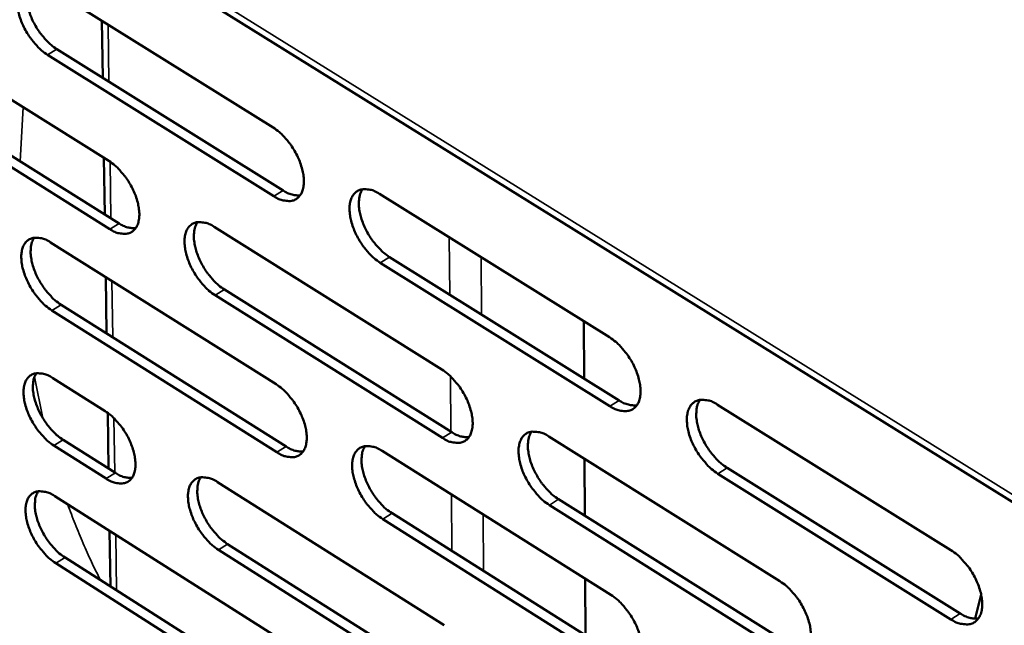
# Model space of a CAD drawing. Units: millimetres. Extents: x 65 to 5840, y 100 to 4100.
# Drawn here: x 5096 to 5163, y 2768 to 2809 of the extents above; entities that cross this region are included whole.
import ezdxf

# ---------------------------------------------------------------- set-up
doc = ezdxf.new("R2010")
doc.units = ezdxf.units.MM
doc.header["$LTSCALE"] = 20
doc.layers.add('Visible (ISO)', color=7, linetype='Continuous', lineweight=50)
doc.layers.add('Visible Narrow (ISO)', color=7, linetype='Continuous', lineweight=35)

msp = doc.modelspace()

# ---------------------------------------------------------------- linework, layer by layer
at = {"layer": 'Visible (ISO)'}
for p, q in [((4735.417, 3042.051), (5216.168, 2743.45)), ((5097.991, 2811.114), (5113.355, 2801.543)), ((5086.999, 2808.811), (5102.212, 2799.288)), ((5101.745, 2808.776), (5101.803, 2804.913)), ((5098.699, 2806.851), (5114.043, 2797.273)), ((5113.41, 2796.888), (5098.066, 2806.469)), ((5102.281, 2794.665), (5087.088, 2804.198)), ((5087.719, 2804.577), (5102.913, 2795.048)), ((5101.885, 2799.493), (5101.943, 2795.656)), ((5120.578, 2797.044), (5136.168, 2787.331)), ((5109.363, 2794.812), (5124.799, 2785.149)), ((5098.271, 2793.759), (5113.56, 2784.149)), ((5121.256, 2792.77), (5136.826, 2783.051)), ((5136.193, 2782.66), (5120.623, 2792.383)), ((5102.007, 2791.41), (5102.064, 2787.597)), ((5124.839, 2780.511), (5109.423, 2790.184)), ((5110.055, 2790.568), (5125.471, 2780.9)), ((5098.975, 2789.542), (5114.244, 2779.926)), ((5113.614, 2779.539), (5098.345, 2789.159)), ((5134.419, 2788.421), (5134.441, 2784.54)), ((5098.419, 2784.572), (5101.963, 2782.334)), ((5143.498, 2782.765), (5159.32, 2772.908)), ((5102.145, 2782.21), (5102.202, 2778.431)), ((5102.033, 2777.756), (5098.492, 2779.997)), ((5099.12, 2780.381), (5102.661, 2778.141)), ((5132.056, 2780.607), (5147.72, 2770.802)), ((5120.747, 2779.631), (5136.26, 2769.88)), ((5134.473, 2779.094), (5134.495, 2775.24)), ((5159.314, 2768.222), (5143.513, 2778.09)), ((5144.146, 2778.482), (5159.947, 2768.619)), ((5109.587, 2777.519), (5124.947, 2767.819)), ((5098.547, 2776.573), (5113.763, 2766.926)), ((5147.729, 2766.149), (5132.086, 2775.964)), ((5132.717, 2776.355), (5148.361, 2766.544)), ((5121.422, 2775.406), (5136.915, 2765.648)), ((5136.285, 2765.256), (5120.792, 2775.017)), ((5102.265, 2774.216), (5102.322, 2770.45)), ((5110.274, 2773.323), (5125.615, 2763.617)), ((5124.987, 2763.227), (5109.646, 2772.937)), ((5113.816, 2762.362), (5098.621, 2772.019)), ((5099.248, 2772.403), (5114.443, 2762.75)), ((5134.52, 2770.974), (5134.542, 2767.143)), ((5160.96, 2768.272), (5161.363, 2769.906))]:
    msp.add_line(p, q, dxfattribs=at)
at = {"layer": 'Visible (ISO)', "flags": 128}
for points in [[(5098.066, 2806.469, -0.023451), (5097.648, 2806.774, -0.041469), (5097.435, 2806.976, -0.00786), (5097.002, 2807.476, -0.022628), (5096.863, 2807.659, -0.020793), (5096.618, 2808.045, -0.020634), (5096.404, 2808.453, -0.023383), (5096.242, 2808.843, -0.021502), (5096.104, 2809.281, -0.029875), (5096.031, 2809.642, -0.026205), (5095.993, 2810.06, -0.042573), (5096.008, 2810.377, -0.039072), (5096.081, 2810.716, -0.062073), (5096.191, 2810.968, -0.062849), (5096.359, 2811.183, -0.074309), (5096.562, 2811.332, -0.073904), (5096.801, 2811.416, -0.058267), (5096.981, 2811.43, -0.02725), (5097.363, 2811.393, -0.066752), (5097.653, 2811.308, -0.051706), (5097.991, 2811.114)], [(5096.878, 2811.429, 0.038777), (5096.72, 2811.119, 0.066759), (5096.668, 2810.922, 0.019002), (5096.63, 2810.487, 0.036614), (5096.635, 2810.261, 0.023628), (5096.694, 2809.855, 0.026684), (5096.782, 2809.502, 0.020226), (5096.927, 2809.089, 0.021648), (5097.095, 2808.715, 0.019784), (5097.306, 2808.333, 0.019748), (5097.547, 2807.968, 0.021819), (5097.678, 2807.802, 0.007272), (5098.098, 2807.328, 0.040111), (5098.3, 2807.139, 0.022545), (5098.699, 2806.851)], [(5113.355, 2801.543, -0.023507), (5113.778, 2801.236, -0.041511), (5113.993, 2801.032, -0.007897), (5114.43, 2800.528, -0.022688), (5114.571, 2800.344, -0.020957), (5114.817, 2799.955, -0.020759), (5115.033, 2799.544, -0.023629), (5115.195, 2799.152, -0.021711), (5115.333, 2798.712, -0.030253), (5115.406, 2798.349, -0.026581), (5115.441, 2797.93, -0.043112), (5115.424, 2797.611, -0.039751), (5115.349, 2797.273, -0.06252), (5115.235, 2797.02, -0.063399), (5115.063, 2796.807, -0.073882), (5114.856, 2796.659, -0.073439), (5114.614, 2796.577, -0.05733), (5114.432, 2796.565, -0.02678), (5114.044, 2796.604, -0.066073), (5113.752, 2796.691, -0.051019), (5113.41, 2796.888)], [(5102.212, 2799.288, -0.023395), (5102.631, 2798.982, -0.041366), (5102.844, 2798.78, -0.007832), (5103.278, 2798.279, -0.022575), (5103.417, 2798.096, -0.020817), (5103.662, 2797.71, -0.020628), (5103.876, 2797.301, -0.023471), (5104.038, 2796.912, -0.021556), (5104.175, 2796.475, -0.030076), (5104.248, 2796.114, -0.026383), (5104.285, 2795.697, -0.042967), (5104.269, 2795.381, -0.039556), (5104.196, 2795.045, -0.062607), (5104.084, 2794.795, -0.063541), (5103.915, 2794.583, -0.074361), (5103.711, 2794.436, -0.073916), (5103.472, 2794.355, -0.057651), (5103.292, 2794.343, -0.026907), (5102.909, 2794.383, -0.06617), (5102.619, 2794.469, -0.051195), (5102.281, 2794.665)], [(5120.623, 2792.383, -0.023469), (5120.199, 2792.691, -0.041422), (5119.984, 2792.896, -0.007865), (5119.546, 2793.401, -0.022652), (5119.405, 2793.586, -0.020977), (5119.158, 2793.974, -0.020762), (5118.943, 2794.386, -0.023677), (5118.781, 2794.777, -0.021741), (5118.643, 2795.218, -0.030327), (5118.57, 2795.58, -0.026641), (5118.535, 2796, -0.043199), (5118.552, 2796.319, -0.039828), (5118.628, 2796.657, -0.062543), (5118.743, 2796.91, -0.063356), (5118.915, 2797.124, -0.073739), (5119.123, 2797.273, -0.073229), (5119.367, 2797.355, -0.057201), (5119.55, 2797.367, -0.026697), (5119.94, 2797.327, -0.066017), (5120.234, 2797.241, -0.050941), (5120.578, 2797.044)], [(5119.423, 2797.365, 0.03886), (5119.264, 2797.052, 0.066769), (5119.211, 2796.855, 0.019035), (5119.172, 2796.418, 0.036728), (5119.177, 2796.191, 0.023792), (5119.236, 2795.784, 0.026833), (5119.324, 2795.431, 0.020332), (5119.47, 2795.017, 0.02177), (5119.639, 2794.642, 0.019826), (5119.852, 2794.259, 0.019826), (5120.094, 2793.894, 0.021767), (5120.225, 2793.727, 0.007225), (5120.649, 2793.251, 0.039943), (5120.854, 2793.06, 0.022479), (5121.256, 2792.77)], [(5114.043, 2797.273, 0.046861), (5114.33, 2797.108, 0.046861), (5114.643, 2796.999, 0.038825), (5114.914, 2796.954, 0.038825), (5115.189, 2796.952)], [(5102.913, 2795.048, 0.046543), (5103.195, 2794.885, 0.046543), (5103.503, 2794.776, 0.038529), (5103.769, 2794.731, 0.038529), (5104.039, 2794.727)], [(5109.423, 2790.184, -0.023357), (5109.003, 2790.49, -0.041277), (5108.79, 2790.693, -0.007801), (5108.355, 2791.196, -0.02254), (5108.216, 2791.379, -0.020837), (5107.971, 2791.765, -0.020631), (5107.757, 2792.174, -0.023517), (5107.595, 2792.563, -0.021585), (5107.458, 2793, -0.030149), (5107.385, 2793.361, -0.026442), (5107.348, 2793.778, -0.043054), (5107.364, 2794.094, -0.039632), (5107.438, 2794.43, -0.062631), (5107.551, 2794.681, -0.063499), (5107.72, 2794.894, -0.074219), (5107.925, 2795.041, -0.073706), (5108.166, 2795.122, -0.057523), (5108.347, 2795.134, -0.026824), (5108.732, 2795.094, -0.066115), (5109.023, 2795.008, -0.051117), (5109.363, 2794.812)], [(5108.228, 2795.133, 0.038695), (5108.072, 2794.822, 0.066615), (5108.02, 2794.627, 0.01892), (5107.983, 2794.193, 0.036552), (5107.989, 2793.967, 0.023609), (5108.049, 2793.563, 0.026658), (5108.137, 2793.213, 0.020186), (5108.283, 2792.801, 0.021618), (5108.451, 2792.429, 0.019701), (5108.662, 2792.048, 0.019692), (5108.903, 2791.685, 0.021659), (5109.033, 2791.52, 0.007165), (5109.454, 2791.046, 0.039801), (5109.656, 2790.857, 0.022371), (5110.055, 2790.568)], [(5098.345, 2789.159, -0.023259), (5097.928, 2789.465, -0.041154), (5097.717, 2789.666, -0.007745), (5097.286, 2790.166, -0.022441), (5097.147, 2790.348, -0.020704), (5096.904, 2790.732, -0.02051), (5096.691, 2791.138, -0.023362), (5096.53, 2791.525, -0.021436), (5096.393, 2791.96, -0.029967), (5096.319, 2792.317, -0.026242), (5096.282, 2792.732, -0.042887), (5096.297, 2793.046, -0.039414), (5096.369, 2793.38, -0.062675), (5096.48, 2793.63, -0.063589), (5096.646, 2793.841, -0.074673), (5096.848, 2793.987, -0.074165), (5097.086, 2794.068, -0.057871), (5097.265, 2794.08, -0.026969), (5097.646, 2794.04, -0.066245), (5097.935, 2793.953, -0.051318), (5098.271, 2793.759)], [(5097.154, 2794.079, 0.038543), (5097.001, 2793.771, 0.066474), (5096.951, 2793.576, 0.018815), (5096.916, 2793.145, 0.03639), (5096.922, 2792.921, 0.02344), (5096.982, 2792.519, 0.026496), (5097.071, 2792.171, 0.020053), (5097.216, 2791.762, 0.021478), (5097.383, 2791.392, 0.01959), (5097.593, 2791.014, 0.019571), (5097.832, 2790.653, 0.021569), (5097.961, 2790.489, 0.007116), (5098.379, 2790.017, 0.039688), (5098.579, 2789.83, 0.022282), (5098.975, 2789.542)], [(5136.168, 2787.331, -0.023524), (5136.596, 2787.021, -0.041463), (5136.815, 2786.814, -0.007901), (5137.256, 2786.305, -0.022712), (5137.399, 2786.119, -0.021144), (5137.647, 2785.729, -0.020889), (5137.864, 2785.314, -0.023929), (5138.027, 2784.92, -0.021956), (5138.164, 2784.477, -0.030714), (5138.236, 2784.112, -0.027028), (5138.27, 2783.691, -0.043748), (5138.25, 2783.371, -0.040521), (5138.171, 2783.033, -0.062979), (5138.053, 2782.78, -0.063885), (5137.877, 2782.568, -0.073283), (5137.665, 2782.42, -0.072747), (5137.418, 2782.34, -0.056272), (5137.232, 2782.329, -0.026231), (5136.837, 2782.372, -0.065345), (5136.541, 2782.46, -0.050262), (5136.193, 2782.66)], [(5098.492, 2779.997, -0.023157), (5098.077, 2780.302, -0.040988), (5097.866, 2780.504, -0.007684), (5097.436, 2781.004, -0.022342), (5097.298, 2781.185, -0.020657), (5097.055, 2781.567, -0.020444), (5096.843, 2781.973, -0.023351), (5096.682, 2782.358, -0.0214), (5096.545, 2782.791, -0.030016), (5096.472, 2783.147, -0.026262), (5096.435, 2783.561, -0.043055), (5096.45, 2783.873, -0.039598), (5096.522, 2784.205, -0.062997), (5096.632, 2784.453, -0.063984), (5096.798, 2784.661, -0.074864), (5097, 2784.806, -0.074298), (5097.237, 2784.885, -0.057658), (5097.415, 2784.896, -0.026819), (5097.795, 2784.855, -0.065976), (5098.084, 2784.767, -0.051111), (5098.419, 2784.572)], [(5097.301, 2784.896, 0.038418), (5097.149, 2784.588, 0.066321), (5097.101, 2784.395, 0.018714), (5097.067, 2783.966, 0.03627), (5097.074, 2783.743, 0.02334), (5097.135, 2783.344, 0.026396), (5097.224, 2782.998, 0.019961), (5097.369, 2782.59, 0.021388), (5097.536, 2782.223, 0.019488), (5097.745, 2781.847, 0.019478), (5097.983, 2781.487, 0.021437), (5098.111, 2781.325, 0.007034), (5098.528, 2780.855, 0.039465), (5098.727, 2780.668, 0.022143), (5099.12, 2780.381)], [(5124.799, 2785.149, -0.023412), (5125.224, 2784.84, -0.041319), (5125.44, 2784.636, -0.007837), (5125.878, 2784.129, -0.022599), (5126.019, 2783.945, -0.021002), (5126.266, 2783.556, -0.020756), (5126.481, 2783.144, -0.023767), (5126.644, 2782.753, -0.021797), (5126.781, 2782.313, -0.030533), (5126.853, 2781.951, -0.026824), (5126.888, 2781.532, -0.043601), (5126.869, 2781.215, -0.040323), (5126.792, 2780.879, -0.063074), (5126.676, 2780.628, -0.064037), (5126.503, 2780.417, -0.073769), (5126.294, 2780.271, -0.073225), (5126.05, 2780.191, -0.056589), (5125.867, 2780.181, -0.026358), (5125.477, 2780.224, -0.065443), (5125.183, 2780.312, -0.050437), (5124.839, 2780.511)], [(5113.56, 2784.149, -0.023313), (5113.98, 2783.841, -0.041196), (5114.194, 2783.638, -0.00778), (5114.63, 2783.134, -0.0225), (5114.77, 2782.951, -0.020867), (5115.014, 2782.565, -0.020634), (5115.229, 2782.155, -0.023608), (5115.39, 2781.767, -0.021644), (5115.527, 2781.329, -0.030347), (5115.6, 2780.969, -0.02662), (5115.636, 2780.553, -0.043432), (5115.619, 2780.238, -0.040102), (5115.543, 2779.904, -0.063125), (5115.43, 2779.655, -0.064136), (5115.26, 2779.445, -0.074231), (5115.053, 2779.3, -0.073685), (5114.812, 2779.221, -0.056933), (5114.631, 2779.211, -0.026502), (5114.245, 2779.253, -0.065573), (5113.954, 2779.342, -0.050636), (5113.614, 2779.539)], [(5136.826, 2783.051, 0.047747), (5137.124, 2782.88, 0.047747), (5137.449, 2782.768, 0.039486), (5137.73, 2782.724, 0.039486), (5138.015, 2782.725)], [(5143.513, 2778.09, -0.023485), (5143.083, 2778.401, -0.041373), (5142.865, 2778.608, -0.007869), (5142.422, 2779.118, -0.022676), (5142.279, 2779.304, -0.021164), (5142.031, 2779.695, -0.020891), (5141.814, 2780.11, -0.023977), (5141.651, 2780.504, -0.021986), (5141.514, 2780.947, -0.03079), (5141.442, 2781.312, -0.02709), (5141.409, 2781.733, -0.043836), (5141.429, 2782.054, -0.040599), (5141.509, 2782.392, -0.063), (5141.628, 2782.645, -0.063839), (5141.804, 2782.858, -0.073137), (5142.017, 2783.005, -0.072537), (5142.266, 2783.086, -0.056145), (5142.452, 2783.097, -0.026149), (5142.85, 2783.054, -0.065289), (5143.147, 2782.966, -0.050184), (5143.498, 2782.765)], [(5142.299, 2783.092, 0.038934), (5142.139, 2782.778, 0.066767), (5142.086, 2782.579, 0.01906), (5142.046, 2782.141, 0.036835), (5142.051, 2781.913, 0.023952), (5142.11, 2781.506, 0.026979), (5142.199, 2781.152, 0.020435), (5142.346, 2780.737, 0.02189), (5142.516, 2780.362, 0.019864), (5142.73, 2779.977, 0.019901), (5142.974, 2779.611, 0.021711), (5143.106, 2779.445, 0.007175), (5143.533, 2778.966, 0.039769), (5143.74, 2778.774, 0.022408), (5144.146, 2778.482)], [(5101.963, 2782.334, -0.023203), (5102.38, 2782.028, -0.041053), (5102.592, 2781.826, -0.007717), (5103.024, 2781.324, -0.022388), (5103.162, 2781.143, -0.020724), (5103.406, 2780.759, -0.020501), (5103.619, 2780.352, -0.023443), (5103.779, 2779.967, -0.021484), (5103.916, 2779.532, -0.030158), (5103.989, 2779.175, -0.026411), (5104.026, 2778.761, -0.04327), (5104.01, 2778.448, -0.039886), (5103.937, 2778.117, -0.063201), (5103.826, 2777.869, -0.064269), (5103.658, 2777.661, -0.074727), (5103.455, 2777.517, -0.074178), (5103.217, 2777.439, -0.057275), (5103.038, 2777.429, -0.026639), (5102.657, 2777.472, -0.065684), (5102.368, 2777.56, -0.050826), (5102.033, 2777.756)], [(5125.471, 2780.9, 0.047426), (5125.764, 2780.731, 0.047426), (5126.083, 2780.62, 0.039186), (5126.359, 2780.575, 0.039186), (5126.639, 2780.573)], [(5132.086, 2775.964, -0.023374), (5131.661, 2776.274, -0.04123), (5131.444, 2776.48, -0.007805), (5131.005, 2776.987, -0.022563), (5130.863, 2777.172, -0.021021), (5130.617, 2777.56, -0.020758), (5130.401, 2777.973, -0.023814), (5130.239, 2778.363, -0.021827), (5130.102, 2778.804, -0.030607), (5130.03, 2779.166, -0.026885), (5129.996, 2779.585, -0.043689), (5130.014, 2779.903, -0.040401), (5130.092, 2780.238, -0.063096), (5130.209, 2780.49, -0.063992), (5130.382, 2780.701, -0.073624), (5130.592, 2780.848, -0.073014), (5130.838, 2780.928, -0.056462), (5131.022, 2780.938, -0.026276), (5131.415, 2780.895, -0.065388), (5131.71, 2780.807, -0.05036), (5132.056, 2780.607)], [(5130.878, 2780.934, 0.038773), (5130.721, 2780.623, 0.06662), (5130.669, 2780.425, 0.018949), (5130.631, 2779.99, 0.036662), (5130.637, 2779.764, 0.023768), (5130.697, 2779.359, 0.026803), (5130.785, 2779.008, 0.020288), (5130.932, 2778.595, 0.021737), (5131.101, 2778.223, 0.019739), (5131.314, 2777.841, 0.019767), (5131.556, 2777.477, 0.021605), (5131.686, 2777.312, 0.007116), (5132.111, 2776.836, 0.039631), (5132.315, 2776.645, 0.022302), (5132.717, 2776.355)], [(5114.244, 2779.926, 0.047089), (5114.532, 2779.759, 0.047089), (5114.846, 2779.648, 0.038884), (5115.118, 2779.603, 0.038884), (5115.393, 2779.6)], [(5120.792, 2775.017, -0.023276), (5120.37, 2775.326, -0.041107), (5120.156, 2775.53, -0.007749), (5119.719, 2776.035, -0.022464), (5119.58, 2776.218, -0.020887), (5119.335, 2776.604, -0.020636), (5119.12, 2777.014, -0.023655), (5118.959, 2777.402, -0.021673), (5118.822, 2777.84, -0.030421), (5118.749, 2778.2, -0.02668), (5118.714, 2778.616, -0.04352), (5118.731, 2778.932, -0.04018), (5118.807, 2779.266, -0.063148), (5118.921, 2779.516, -0.064092), (5119.092, 2779.725, -0.074087), (5119.3, 2779.871, -0.073475), (5119.542, 2779.95, -0.056806), (5119.724, 2779.961, -0.026421), (5120.112, 2779.918, -0.065518), (5120.405, 2779.829, -0.050559), (5120.747, 2779.631)], [(5119.589, 2779.958, 0.038625), (5119.434, 2779.648, 0.066486), (5119.384, 2779.452, 0.018847), (5119.348, 2779.02, 0.036503), (5119.354, 2778.795, 0.023599), (5119.414, 2778.393, 0.026642), (5119.503, 2778.044, 0.020155), (5119.65, 2777.633, 0.021597), (5119.817, 2777.263, 0.019629), (5120.029, 2776.884, 0.019646), (5120.27, 2776.522, 0.021516), (5120.399, 2776.358, 0.007068), (5120.82, 2775.884, 0.03952), (5121.023, 2775.695, 0.022215), (5121.422, 2775.406)], [(5102.661, 2778.141, 0.046746), (5102.944, 2777.975, 0.046746), (5103.252, 2777.865, 0.038571), (5103.519, 2777.819, 0.038571), (5103.789, 2777.815)], [(5109.646, 2772.937, -0.023166), (5109.228, 2773.244, -0.040965), (5109.016, 2773.447, -0.007686), (5108.583, 2773.949, -0.022354), (5108.445, 2774.131, -0.020748), (5108.201, 2774.515, -0.020507), (5107.988, 2774.922, -0.023496), (5107.827, 2775.308, -0.021518), (5107.69, 2775.743, -0.030242), (5107.618, 2776.099, -0.026479), (5107.581, 2776.513, -0.043372), (5107.598, 2776.826, -0.039981), (5107.671, 2777.158, -0.063236), (5107.783, 2777.406, -0.064238), (5107.952, 2777.615, -0.07457), (5108.156, 2777.759, -0.073952), (5108.395, 2777.837, -0.057124), (5108.575, 2777.848, -0.026546), (5108.959, 2777.805, -0.065614), (5109.249, 2777.716, -0.050732), (5109.587, 2777.519)], [(5108.448, 2777.846, 0.03846), (5108.297, 2777.538, 0.066329), (5108.247, 2777.344, 0.018732), (5108.214, 2776.914, 0.036327), (5108.221, 2776.691, 0.023418), (5108.281, 2776.291, 0.026468), (5108.37, 2775.945, 0.020011), (5108.516, 2775.537, 0.021447), (5108.683, 2775.17, 0.019507), (5108.894, 2774.792, 0.019515), (5109.133, 2774.433, 0.02141), (5109.261, 2774.271, 0.00701), (5109.679, 2773.799, 0.039382), (5109.879, 2773.611, 0.02211), (5110.274, 2773.323)], [(5098.621, 2772.019, -0.023069), (5098.206, 2772.325, -0.040844), (5097.996, 2772.526, -0.007631), (5097.566, 2773.026, -0.022256), (5097.429, 2773.206, -0.020616), (5097.187, 2773.588, -0.020387), (5096.975, 2773.993, -0.023341), (5096.815, 2774.376, -0.021369), (5096.678, 2774.809, -0.030059), (5096.605, 2775.163, -0.026279), (5096.568, 2775.575, -0.043202), (5096.583, 2775.885, -0.039759), (5096.655, 2776.216, -0.06328), (5096.765, 2776.462, -0.064331), (5096.931, 2776.669, -0.075028), (5097.132, 2776.812, -0.074412), (5097.369, 2776.89, -0.057469), (5097.546, 2776.9, -0.026688), (5097.926, 2776.857, -0.065741), (5098.213, 2776.769, -0.05093), (5098.547, 2776.573)], [(5097.428, 2776.9, 0.038308), (5097.279, 2776.593, 0.066186), (5097.231, 2776.401, 0.018626), (5097.199, 2775.973, 0.036165), (5097.206, 2775.752, 0.023252), (5097.268, 2775.354, 0.026308), (5097.357, 2775.01, 0.019881), (5097.502, 2774.605, 0.021309), (5097.669, 2774.239, 0.019399), (5097.878, 2773.865, 0.019396), (5098.115, 2773.507, 0.021322), (5098.242, 2773.346, 0.006963), (5098.657, 2772.877, 0.039271), (5098.856, 2772.69, 0.022023), (5099.248, 2772.403)], [(5159.32, 2772.908, -0.02354), (5159.754, 2772.594, -0.041414), (5159.975, 2772.385, -0.007906), (5160.422, 2771.871, -0.022735), (5160.566, 2771.683, -0.021333), (5160.816, 2771.291, -0.02102), (5161.034, 2770.872, -0.024235), (5161.197, 2770.476, -0.022206), (5161.335, 2770.03, -0.031187), (5161.406, 2769.664, -0.02749), (5161.437, 2769.241, -0.044393), (5161.415, 2768.919, -0.041306), (5161.332, 2768.582, -0.063422), (5161.209, 2768.328, -0.064348), (5161.029, 2768.117, -0.072651), (5160.812, 2767.971, -0.072038), (5160.559, 2767.892, -0.055224), (5160.371, 2767.883, -0.025688), (5159.968, 2767.928, -0.064624), (5159.668, 2768.019, -0.049512), (5159.314, 2768.222)], [(5147.72, 2770.802, -0.023428), (5148.15, 2770.49, -0.04127), (5148.369, 2770.282, -0.007841), (5148.812, 2769.771, -0.022622), (5148.955, 2769.585, -0.021189), (5149.203, 2769.194, -0.020885), (5149.42, 2768.778, -0.024069), (5149.583, 2768.386, -0.022043), (5149.72, 2767.942, -0.031), (5149.791, 2767.579, -0.02728), (5149.823, 2767.159, -0.044245), (5149.802, 2766.839, -0.041107), (5149.722, 2766.504, -0.063527), (5149.602, 2766.252, -0.064509), (5149.424, 2766.043, -0.073145), (5149.21, 2765.898, -0.072516), (5148.961, 2765.82, -0.055537), (5148.775, 2765.811, -0.025814), (5148.377, 2765.856, -0.064723), (5148.079, 2765.947, -0.049687), (5147.729, 2766.149)], [(5136.26, 2769.88, -0.02333), (5136.686, 2769.569, -0.041148), (5136.904, 2769.363, -0.007785), (5137.344, 2768.854, -0.022522), (5137.485, 2768.67, -0.021052), (5137.732, 2768.281, -0.020761), (5137.948, 2767.868, -0.023906), (5138.109, 2767.478, -0.021887), (5138.246, 2767.037, -0.03081), (5138.318, 2766.676, -0.027069), (5138.351, 2766.258, -0.044074), (5138.332, 2765.941, -0.040882), (5138.253, 2765.608, -0.063586), (5138.135, 2765.358, -0.064618), (5137.961, 2765.15, -0.073614), (5137.749, 2765.006, -0.072978), (5137.503, 2764.928, -0.055877), (5137.319, 2764.919, -0.025958), (5136.926, 2764.965, -0.064853), (5136.631, 2765.055, -0.049885), (5136.285, 2765.256)], [(5159.947, 2768.619, 0.048634), (5160.256, 2768.441, 0.048634), (5160.594, 2768.327, 0.040145), (5160.885, 2768.283, 0.040145), (5161.18, 2768.286)]]:
    msp.add_lwpolyline(points, format="xyb", dxfattribs=at)
at = {"layer": 'Visible Narrow (ISO)'}
for p, q in [((5215.828, 2744.17), (4735.192, 3042.622)), ((5102.223, 2804.651), (5102.165, 2808.514)), ((5098.066, 2806.469), (5098.699, 2806.851)), ((5096.215, 2799.248), (5096.401, 2802.925)), ((5102.361, 2795.394), (5102.304, 2799.228)), ((5113.41, 2796.888), (5114.043, 2797.273)), ((5102.281, 2794.665), (5102.913, 2795.048)), ((5125.331, 2790.226), (5125.299, 2794.102)), ((5120.623, 2792.383), (5121.256, 2792.77)), ((5127.466, 2792.752), (5127.496, 2788.875)), ((5102.481, 2787.334), (5102.424, 2791.148)), ((5109.423, 2790.184), (5110.055, 2790.568)), ((5098.345, 2789.159), (5098.975, 2789.542)), ((5097.742, 2781.851), (5097.178, 2784.662)), ((5125.409, 2780.938), (5125.378, 2784.696)), ((5136.193, 2782.66), (5136.826, 2783.051)), ((5102.618, 2778.167), (5102.563, 2781.854)), ((5124.839, 2780.511), (5125.471, 2780.9)), ((5098.492, 2779.997), (5099.12, 2780.381)), ((5113.614, 2779.539), (5114.244, 2779.926)), ((5102.033, 2777.756), (5102.661, 2778.141)), ((5143.513, 2778.09), (5144.146, 2778.482)), ((5125.477, 2772.852), (5125.445, 2776.678)), ((5132.086, 2775.964), (5132.717, 2776.355)), ((5120.792, 2775.017), (5121.422, 2775.406)), ((5127.601, 2775.323), (5127.631, 2771.495)), ((5102.737, 2770.186), (5102.681, 2773.952)), ((5109.646, 2772.937), (5110.274, 2773.323)), ((5098.621, 2772.019), (5099.248, 2772.403)), ((5159.314, 2768.222), (5159.947, 2768.619))]:
    msp.add_line(p, q, dxfattribs=at)
at = {"layer": 'Visible Narrow (ISO)', "flags": 128}
msp.add_lwpolyline([(5101.648, 2770.879, -0.008108), (5101.039, 2772.116, -0.008108), (5100.471, 2773.372, -0.008346), (5099.929, 2774.684, -0.008346), (5099.431, 2776.013)], format="xyb", dxfattribs=at)

doc.saveas('drawing.dxf')
